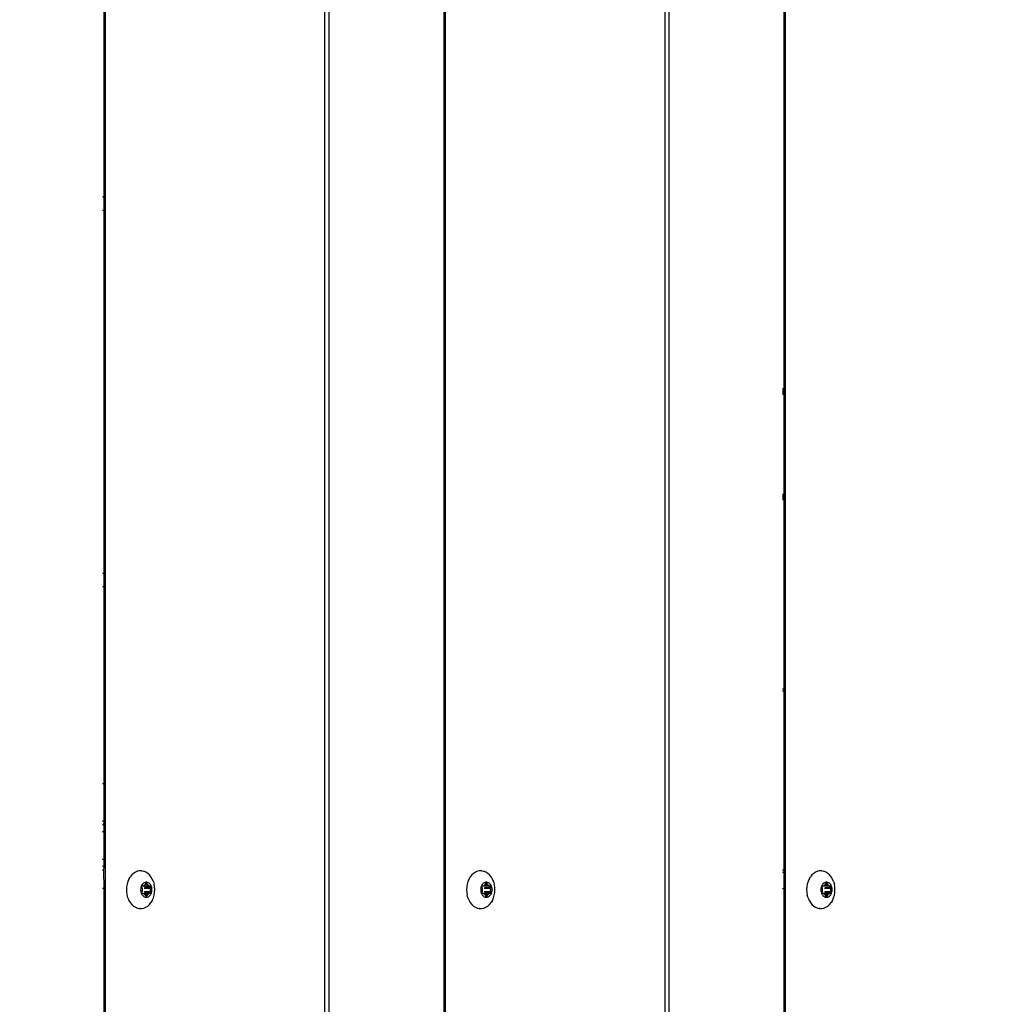
# Model space of a CAD drawing. Units: inches. Extents: x 4843 to 8245, y -2899 to -2111.
# Drawn here: x 7810 to 7837, y -2580 to -2554 of the extents above; entities that cross this region are included whole.
import ezdxf

# ---------------------------------------------------------------- set-up
doc = ezdxf.new("R2010")
doc.units = ezdxf.units.IN
doc.header["$MEASUREMENT"] = 0
doc.layers.add('VP-DIM', color=7, linetype='Continuous')
doc.layers.add('VP-EQ', color=7, linetype='Continuous', true_color=0x8a3492, plot=False)
doc.styles.get("Standard").update_dxf_attribs({"font": 'arial.ttf'})
doc.dimstyles.get("Standard").update_dxf_attribs({"dimtxt": 14, "dimasz": 20, "dimexe": 20, "dimexo": 50, "dimgap": 20, "dimtad": 0, "dimdec": 0, "dimzin": 0, "dimdsep": 46, "dimtxsty": 'Standard', "dimcen": -0.09, "dimadec": 0, "dimazin": 0, "dimtfac": 1, "dimtdec": 4, "dimtofl": 0, "dimtmove": 0, "dimatfit": 3, "dimfxl": 70, "dimfxlon": 1, "dimtolj": 1, "dimtzin": 0, "dimarcsym": 0})

# ---------------------------------------------------------------- blocks, each defined once
blk = doc.blocks.new('*D309')
at = {"layer": 'Defpoints', "color": 0}
for p in [(7823.735, -2418.816), (7776.014, -2745.315), (8167.471, -2745.315)]:
    blk.add_point(p, dxfattribs=at)
at = {"layer": 'VP-DIM', "color": 0, "lineweight": -2}
for p, q in [((8097.471, -2418.816), (8187.471, -2418.816)), ((8167.471, -2438.816), (8167.471, -2554.154)), ((8167.471, -2725.315), (8167.471, -2625.136)), ((8097.471, -2745.315), (8187.471, -2745.315))]:
    blk.add_line(p, q, dxfattribs=at)
at = {"layer": 'VP-DIM', "color": 0}
for points in [[(8170.804, -2438.816), (8164.138, -2438.816), (8167.471, -2418.816)], [(8164.138, -2725.315), (8170.804, -2725.315), (8167.471, -2745.315)]]:
    blk.add_solid(points, dxfattribs=at)
at = {"layer": 'VP-DIM', "color": 0, "insert": (8167.471, -2589.645), "char_height": 14, "attachment_point": 5, "rotation": 90}
blk.add_mtext('\\A1;335', dxfattribs=at)
blk = doc.blocks.new('*D310')
at = {"layer": 'Defpoints', "color": 0}
for p in [(7543.787, -2186.227), (7952.108, -2567.274), (7543.787, -2579.868)]:
    blk.add_point(p, dxfattribs=at)
at = {"layer": 'VP-DIM', "color": 0, "lineweight": -2}
for p, q in [((7543.787, -2256.227), (7543.787, -2166.227)), ((7952.108, -2256.227), (7952.108, -2166.227)), ((7563.787, -2186.227), (7706.901, -2186.227)), ((7932.108, -2186.227), (7778.457, -2186.227))]:
    blk.add_line(p, q, dxfattribs=at)
at = {"layer": 'VP-DIM', "color": 0}
for points in [[(7563.787, -2182.893), (7563.787, -2189.56), (7543.787, -2186.227)], [(7932.108, -2189.56), (7932.108, -2182.893), (7952.108, -2186.227)]]:
    blk.add_solid(points, dxfattribs=at)
at = {"layer": 'VP-DIM', "color": 0, "insert": (7742.679, -2186.227), "char_height": 14, "attachment_point": 5}
blk.add_mtext('\\A1;415', dxfattribs=at)
blk = doc.blocks.new('*D311')
at = {"layer": 'Defpoints', "color": 0}
for p in [(8105.508, -2130.529), (7390.229, -2579.661), (8105.508, -2588.574)]:
    blk.add_point(p, dxfattribs=at)
at = {"layer": 'VP-DIM', "color": 0, "lineweight": -2}
for p, q in [((7390.229, -2200.529), (7390.229, -2110.529)), ((8105.508, -2200.529), (8105.508, -2110.529)), ((7410.229, -2130.529), (7712.427, -2130.529)), ((8085.508, -2130.529), (7783.311, -2130.529))]:
    blk.add_line(p, q, dxfattribs=at)
at = {"layer": 'VP-DIM', "color": 0}
for points in [[(7410.229, -2127.196), (7410.229, -2133.863), (7390.229, -2130.529)], [(8085.508, -2133.863), (8085.508, -2127.196), (8105.508, -2130.529)]]:
    blk.add_solid(points, dxfattribs=at)
at = {"layer": 'VP-DIM', "color": 0, "insert": (7747.869, -2130.529), "char_height": 14, "attachment_point": 5}
blk.add_mtext('\\A1;715', dxfattribs=at)
blk = doc.blocks.new('*D312')
at = {"layer": 'Defpoints', "color": 0}
for p in [(7774.198, -2264.216), (7776.013, -2899.215), (8225.117, -2899.215)]:
    blk.add_point(p, dxfattribs=at)
at = {"layer": 'VP-DIM', "color": 0, "lineweight": -2}
for p, q in [((8155.117, -2264.216), (8245.117, -2264.216)), ((8225.117, -2284.216), (8225.117, -2546.176)), ((8225.117, -2879.215), (8225.117, -2617.256)), ((8155.117, -2899.215), (8245.117, -2899.215))]:
    blk.add_line(p, q, dxfattribs=at)
at = {"layer": 'VP-DIM', "color": 0}
for points in [[(8228.45, -2284.216), (8221.784, -2284.216), (8225.117, -2264.216)], [(8221.784, -2879.215), (8228.45, -2879.215), (8225.117, -2899.215)]]:
    blk.add_solid(points, dxfattribs=at)
at = {"layer": 'VP-DIM', "color": 0, "insert": (8225.117, -2581.716), "char_height": 14, "attachment_point": 5, "rotation": 90}
blk.add_mtext('\\A1;635', dxfattribs=at)
blk = doc.blocks.new('RB2866')
at = {"layer": 'VP-EQ', "color": 0}
for p, q in [((7544.441, -2674.238), (7544.441, -2816.44)), ((7550.383, -2816.44), (7550.383, -2674.238)), ((7550.489, -2674.238), (7550.489, -2816.44)), ((7553.598, -2674.238), (7553.598, -2816.44)), ((7553.632, -2674.238), (7553.632, -2816.44)), ((7559.574, -2816.44), (7559.574, -2674.238)), ((7559.68, -2674.238), (7559.68, -2816.44)), ((7562.823, -2674.238), (7562.823, -2816.44)), ((7562.789, -2703.44), (7562.789, -2729.794)), ((7544.407, -2714.811), (7544.407, -2724.611)), ((7544.371, -2724.611), (7544.407, -2724.611)), ((7544.407, -2724.611), (7544.407, -2724.981)), ((7544.407, -2724.981), (7544.371, -2724.981)), ((7544.407, -2724.981), (7544.407, -2734.781)), ((7562.752, -2729.794), (7562.789, -2729.794)), ((7562.752, -2729.797), (7562.789, -2729.797)), ((7562.752, -2729.8), (7562.789, -2729.8)), ((7562.752, -2729.81), (7562.789, -2729.81)), ((7562.752, -2729.813), (7562.789, -2729.813)), ((7562.752, -2729.817), (7562.789, -2729.817)), ((7562.752, -2729.833), (7562.789, -2729.833)), ((7562.752, -2729.837), (7562.789, -2729.837)), ((7562.789, -2729.794), (7562.789, -2729.797)), ((7562.789, -2729.797), (7562.789, -2729.8)), ((7562.789, -2729.8), (7562.789, -2729.81)), ((7562.789, -2729.81), (7562.789, -2729.813)), ((7562.789, -2729.813), (7562.789, -2729.817)), ((7562.789, -2729.817), (7562.789, -2729.833)), ((7562.789, -2729.833), (7562.789, -2729.837)), ((7562.789, -2729.837), (7562.789, -2729.868)), ((7562.752, -2729.868), (7562.789, -2729.868)), ((7562.752, -2729.872), (7562.789, -2729.872)), ((7562.752, -2729.879), (7562.789, -2729.879)), ((7562.752, -2729.904), (7562.789, -2729.904)), ((7562.752, -2729.943), (7562.789, -2729.943)), ((7562.789, -2729.868), (7562.789, -2729.872)), ((7562.789, -2729.872), (7562.789, -2729.879)), ((7562.789, -2729.879), (7562.789, -2729.904)), ((7562.789, -2729.904), (7562.789, -2729.943)), ((7562.789, -2729.943), (7562.789, -2732.643)), ((7562.752, -2732.643), (7562.789, -2732.643)), ((7562.789, -2732.654), (7562.752, -2732.654)), ((7562.789, -2732.682), (7562.752, -2732.682)), ((7562.789, -2732.69), (7562.752, -2732.69)), ((7562.789, -2732.715), (7562.752, -2732.715)), ((7562.789, -2732.718), (7562.752, -2732.718)), ((7562.789, -2732.724), (7562.752, -2732.724)), ((7562.789, -2732.745), (7562.752, -2732.745)), ((7562.789, -2732.752), (7562.752, -2732.752)), ((7562.789, -2732.762), (7562.752, -2732.762)), ((7562.789, -2732.774), (7562.752, -2732.774)), ((7562.789, -2732.782), (7562.752, -2732.782)), ((7562.789, -2732.782), (7562.752, -2732.785)), ((7562.752, -2732.785), (7562.789, -2732.785)), ((7562.789, -2732.643), (7562.789, -2732.654)), ((7562.789, -2732.654), (7562.789, -2732.682)), ((7562.789, -2732.682), (7562.789, -2732.69)), ((7562.789, -2732.69), (7562.789, -2732.715)), ((7562.789, -2732.715), (7562.789, -2732.718)), ((7562.789, -2732.718), (7562.789, -2732.724)), ((7562.789, -2732.724), (7562.789, -2732.745)), ((7562.789, -2732.745), (7562.789, -2732.752)), ((7562.789, -2732.752), (7562.789, -2732.762)), ((7562.789, -2732.762), (7562.789, -2732.774)), ((7562.789, -2732.774), (7562.789, -2732.782)), ((7562.789, -2732.782), (7562.789, -2732.788)), ((7562.789, -2732.788), (7562.752, -2732.788)), ((7562.752, -2732.793), (7562.789, -2732.793)), ((7562.789, -2732.788), (7562.789, -2732.793)), ((7562.789, -2732.793), (7562.789, -2737.913)), ((7544.371, -2734.781), (7544.407, -2734.781)), ((7544.407, -2734.781), (7544.407, -2735.151)), ((7544.407, -2735.151), (7544.371, -2735.151)), ((7544.407, -2735.151), (7544.407, -2740.461)), ((7562.789, -2737.913), (7562.752, -2737.913)), ((7562.789, -2737.97), (7562.752, -2737.97)), ((7562.789, -2737.913), (7562.789, -2737.97)), ((7562.789, -2737.97), (7562.789, -2742.805)), ((7544.371, -2740.461), (7544.407, -2740.461)), ((7544.407, -2740.461), (7544.407, -2741.459)), ((7544.371, -2741.474), (7544.407, -2741.459)), ((7544.407, -2741.459), (7544.407, -2741.563)), ((7544.39, -2741.571), (7544.371, -2741.585)), ((7544.407, -2741.749), (7544.371, -2741.777)), ((7544.407, -2741.563), (7544.39, -2741.571)), ((7544.407, -2741.563), (7544.407, -2741.749)), ((7544.407, -2741.749), (7544.407, -2742.523)), ((7544.371, -2742.495), (7544.407, -2742.523)), ((7544.407, -2742.523), (7544.407, -2742.708)), ((7544.371, -2742.686), (7544.39, -2742.701)), ((7544.371, -2742.796), (7544.404, -2742.81)), ((7544.39, -2742.701), (7544.407, -2742.708)), ((7544.407, -2742.708), (7544.404, -2742.81)), ((7544.404, -2742.81), (7544.407, -2742.811)), ((7544.404, -2742.81), (7544.407, -2743.3)), ((7545.211, -2742.889), (7545.163, -2742.932)), ((7545.262, -2742.856), (7545.211, -2742.889)), ((7545.317, -2742.833), (7545.262, -2742.856)), ((7545.357, -2742.822), (7545.317, -2742.833)), ((7545.373, -2742.822), (7545.357, -2742.822)), ((7545.431, -2742.822), (7545.373, -2742.822)), ((7545.431, -2742.822), (7545.487, -2742.833)), ((7545.542, -2742.856), (7545.487, -2742.833)), ((7545.594, -2742.889), (7545.542, -2742.856)), ((7545.641, -2742.932), (7545.594, -2742.889)), ((7554.402, -2742.889), (7554.354, -2742.932)), ((7554.453, -2742.856), (7554.402, -2742.889)), ((7554.508, -2742.833), (7554.453, -2742.856)), ((7554.548, -2742.822), (7554.508, -2742.833)), ((7554.564, -2742.822), (7554.548, -2742.822)), ((7554.622, -2742.822), (7554.564, -2742.822)), ((7554.622, -2742.822), (7554.678, -2742.833)), ((7554.733, -2742.856), (7554.678, -2742.833)), ((7554.785, -2742.889), (7554.733, -2742.856)), ((7554.832, -2742.932), (7554.785, -2742.889)), ((7562.789, -2742.805), (7562.752, -2742.805)), ((7562.789, -2742.862), (7562.752, -2742.862)), ((7562.789, -2742.805), (7562.789, -2742.862)), ((7562.789, -2742.862), (7562.789, -2743.3)), ((7563.593, -2742.889), (7563.545, -2742.932)), ((7563.644, -2742.856), (7563.593, -2742.889)), ((7563.699, -2742.833), (7563.644, -2742.856)), ((7563.739, -2742.822), (7563.699, -2742.833)), ((7563.755, -2742.822), (7563.739, -2742.822)), ((7563.813, -2742.822), (7563.755, -2742.822)), ((7563.813, -2742.822), (7563.869, -2742.833)), ((7563.924, -2742.856), (7563.869, -2742.833)), ((7563.975, -2742.889), (7563.924, -2742.856)), ((7564.023, -2742.932), (7563.975, -2742.889)), ((7545.057, -2743.109), (7545.036, -2743.18)), ((7545.086, -2743.043), (7545.057, -2743.109)), ((7545.086, -2743.043), (7545.121, -2742.984)), ((7545.163, -2742.932), (7545.121, -2742.984)), ((7545.48, -2743.154), (7545.461, -2743.171)), ((7545.5, -2743.141), (7545.48, -2743.154)), ((7545.522, -2743.132), (7545.5, -2743.141)), ((7545.545, -2743.127), (7545.522, -2743.132)), ((7545.532, -2743.183), (7545.543, -2743.157)), ((7545.543, -2743.157), (7545.546, -2743.153)), ((7545.543, -2743.157), (7545.57, -2743.157)), ((7545.568, -2743.127), (7545.545, -2743.127)), ((7545.546, -2743.153), (7545.549, -2743.15)), ((7545.549, -2743.15), (7545.552, -2743.148)), ((7545.552, -2743.148), (7545.556, -2743.147)), ((7545.556, -2743.147), (7545.56, -2743.148)), ((7545.56, -2743.148), (7545.564, -2743.15)), ((7545.564, -2743.15), (7545.567, -2743.153)), ((7545.567, -2743.153), (7545.57, -2743.157)), ((7545.59, -2743.132), (7545.568, -2743.127)), ((7545.57, -2743.157), (7545.581, -2743.183)), ((7545.612, -2743.141), (7545.59, -2743.132)), ((7545.633, -2743.154), (7545.612, -2743.141)), ((7545.652, -2743.171), (7545.633, -2743.154)), ((7545.683, -2742.984), (7545.641, -2742.932)), ((7545.718, -2743.043), (7545.683, -2742.984)), ((7545.747, -2743.109), (7545.718, -2743.043)), ((7545.747, -2743.109), (7545.768, -2743.18)), ((7554.248, -2743.109), (7554.227, -2743.18)), ((7554.277, -2743.043), (7554.248, -2743.109)), ((7554.277, -2743.043), (7554.312, -2742.984)), ((7554.354, -2742.932), (7554.312, -2742.984)), ((7554.671, -2743.154), (7554.652, -2743.171)), ((7554.691, -2743.141), (7554.671, -2743.154)), ((7554.713, -2743.132), (7554.691, -2743.141)), ((7554.736, -2743.127), (7554.713, -2743.132)), ((7554.723, -2743.183), (7554.734, -2743.157)), ((7554.734, -2743.157), (7554.737, -2743.153)), ((7554.734, -2743.157), (7554.761, -2743.157)), ((7554.759, -2743.127), (7554.736, -2743.127)), ((7554.737, -2743.153), (7554.74, -2743.15)), ((7554.74, -2743.15), (7554.743, -2743.148)), ((7554.743, -2743.148), (7554.747, -2743.147)), ((7554.747, -2743.147), (7554.751, -2743.148)), ((7554.751, -2743.148), (7554.755, -2743.15)), ((7554.755, -2743.15), (7554.758, -2743.153)), ((7554.758, -2743.153), (7554.761, -2743.157)), ((7554.781, -2743.132), (7554.759, -2743.127)), ((7554.761, -2743.157), (7554.772, -2743.183)), ((7554.803, -2743.141), (7554.781, -2743.132)), ((7554.824, -2743.154), (7554.803, -2743.141)), ((7554.843, -2743.171), (7554.824, -2743.154)), ((7554.874, -2742.984), (7554.832, -2742.932)), ((7554.909, -2743.043), (7554.874, -2742.984)), ((7554.938, -2743.109), (7554.909, -2743.043)), ((7554.938, -2743.109), (7554.959, -2743.18)), ((7563.439, -2743.109), (7563.418, -2743.18)), ((7563.468, -2743.043), (7563.439, -2743.109)), ((7563.468, -2743.043), (7563.503, -2742.984)), ((7563.545, -2742.932), (7563.503, -2742.984)), ((7563.862, -2743.154), (7563.843, -2743.171)), ((7563.882, -2743.141), (7563.862, -2743.154)), ((7563.904, -2743.132), (7563.882, -2743.141)), ((7563.927, -2743.127), (7563.904, -2743.132)), ((7563.914, -2743.183), (7563.925, -2743.157)), ((7563.925, -2743.157), (7563.927, -2743.153)), ((7563.925, -2743.157), (7563.952, -2743.157)), ((7563.95, -2743.127), (7563.927, -2743.127)), ((7563.927, -2743.153), (7563.931, -2743.15)), ((7563.931, -2743.15), (7563.934, -2743.148)), ((7563.934, -2743.148), (7563.938, -2743.147)), ((7563.938, -2743.147), (7563.942, -2743.148)), ((7563.942, -2743.148), (7563.946, -2743.15)), ((7563.946, -2743.15), (7563.949, -2743.153)), ((7563.949, -2743.153), (7563.952, -2743.157)), ((7563.972, -2743.132), (7563.95, -2743.127)), ((7563.952, -2743.157), (7563.963, -2743.183)), ((7563.994, -2743.141), (7563.972, -2743.132)), ((7564.015, -2743.154), (7563.994, -2743.141)), ((7564.034, -2743.171), (7564.015, -2743.154)), ((7564.065, -2742.984), (7564.023, -2742.932)), ((7564.1, -2743.043), (7564.065, -2742.984)), ((7564.129, -2743.109), (7564.1, -2743.043)), ((7564.129, -2743.109), (7564.15, -2743.18)), ((7544.407, -2743.3), (7544.371, -2743.3)), ((7544.407, -2743.3), (7544.407, -2747.381)), ((7545.023, -2743.255), (7545.019, -2743.331)), ((7545.019, -2743.331), (7545.023, -2743.407)), ((7545.036, -2743.18), (7545.023, -2743.255)), ((7545.023, -2743.407), (7545.036, -2743.481)), ((7545.405, -2743.3), (7545.403, -2743.331)), ((7545.403, -2743.331), (7545.405, -2743.361)), ((7545.41, -2743.271), (7545.405, -2743.3)), ((7545.405, -2743.361), (7545.41, -2743.391)), ((7545.418, -2743.242), (7545.41, -2743.271)), ((7545.41, -2743.391), (7545.418, -2743.419)), ((7545.43, -2743.216), (7545.418, -2743.242)), ((7545.418, -2743.419), (7545.43, -2743.446)), ((7545.444, -2743.192), (7545.43, -2743.216)), ((7545.435, -2743.244), (7545.437, -2743.239)), ((7545.435, -2743.249), (7545.435, -2743.244)), ((7545.435, -2743.254), (7545.435, -2743.249)), ((7545.437, -2743.259), (7545.435, -2743.254)), ((7545.435, -2743.407), (7545.437, -2743.402)), ((7545.435, -2743.412), (7545.435, -2743.407)), ((7545.435, -2743.418), (7545.435, -2743.412)), ((7545.437, -2743.422), (7545.435, -2743.418)), ((7545.437, -2743.239), (7545.439, -2743.235)), ((7545.448, -2743.285), (7545.437, -2743.259)), ((7545.437, -2743.402), (7545.448, -2743.376)), ((7545.439, -2743.427), (7545.437, -2743.422)), ((7545.439, -2743.235), (7545.443, -2743.231)), ((7545.443, -2743.231), (7545.446, -2743.229)), ((7545.461, -2743.171), (7545.444, -2743.192)), ((7545.446, -2743.229), (7545.45, -2743.229)), ((7545.45, -2743.291), (7545.448, -2743.285)), ((7545.448, -2743.376), (7545.45, -2743.37)), ((7545.449, -2743.331), (7545.451, -2743.306)), ((7545.451, -2743.356), (7545.449, -2743.331)), ((7545.45, -2743.229), (7545.472, -2743.229)), ((7545.451, -2743.298), (7545.45, -2743.291)), ((7545.45, -2743.37), (7545.451, -2743.363)), ((7545.451, -2743.306), (7545.451, -2743.298)), ((7545.451, -2743.363), (7545.451, -2743.356)), ((7545.472, -2743.229), (7545.478, -2743.228)), ((7545.478, -2743.228), (7545.483, -2743.225)), ((7545.483, -2743.225), (7545.487, -2743.221)), ((7545.487, -2743.221), (7545.503, -2743.207)), ((7545.487, -2743.221), (7545.625, -2743.221)), ((7545.496, -2743.229), (7545.625, -2743.221)), ((7545.498, -2743.285), (7545.665, -2743.285)), ((7545.498, -2743.376), (7545.665, -2743.376)), ((7545.503, -2743.207), (7545.52, -2743.196)), ((7545.509, -2743.259), (7545.676, -2743.259)), ((7545.509, -2743.402), (7545.676, -2743.402)), ((7545.52, -2743.196), (7545.525, -2743.193)), ((7545.525, -2743.193), (7545.529, -2743.189)), ((7545.529, -2743.189), (7545.532, -2743.183)), ((7545.532, -2743.183), (7545.581, -2743.183)), ((7545.581, -2743.183), (7545.584, -2743.189)), ((7545.584, -2743.189), (7545.588, -2743.193)), ((7545.588, -2743.193), (7545.593, -2743.196)), ((7545.593, -2743.196), (7545.61, -2743.207)), ((7545.61, -2743.207), (7545.625, -2743.221)), ((7545.625, -2743.221), (7545.63, -2743.225)), ((7545.63, -2743.225), (7545.635, -2743.228)), ((7545.635, -2743.228), (7545.64, -2743.229)), ((7545.64, -2743.229), (7545.663, -2743.229)), ((7545.669, -2743.192), (7545.652, -2743.171)), ((7545.663, -2743.291), (7545.662, -2743.298)), ((7545.662, -2743.298), (7545.662, -2743.306)), ((7545.662, -2743.306), (7545.664, -2743.331)), ((7545.664, -2743.331), (7545.662, -2743.356)), ((7545.662, -2743.356), (7545.662, -2743.363)), ((7545.662, -2743.363), (7545.663, -2743.37)), ((7545.663, -2743.229), (7545.666, -2743.229)), ((7545.665, -2743.285), (7545.663, -2743.291)), ((7545.663, -2743.37), (7545.665, -2743.376)), ((7545.676, -2743.259), (7545.665, -2743.285)), ((7545.665, -2743.376), (7545.676, -2743.402)), ((7545.666, -2743.229), (7545.67, -2743.231)), ((7545.683, -2743.216), (7545.669, -2743.192)), ((7545.67, -2743.231), (7545.673, -2743.235)), ((7545.673, -2743.235), (7545.676, -2743.239)), ((7545.676, -2743.422), (7545.673, -2743.427)), ((7545.676, -2743.239), (7545.677, -2743.244)), ((7545.677, -2743.254), (7545.676, -2743.259)), ((7545.676, -2743.402), (7545.677, -2743.407)), ((7545.677, -2743.418), (7545.676, -2743.422)), ((7545.677, -2743.244), (7545.678, -2743.249)), ((7545.678, -2743.249), (7545.677, -2743.254)), ((7545.677, -2743.407), (7545.678, -2743.412)), ((7545.678, -2743.412), (7545.677, -2743.418)), ((7545.694, -2743.242), (7545.683, -2743.216)), ((7545.683, -2743.446), (7545.694, -2743.419)), ((7545.703, -2743.271), (7545.694, -2743.242)), ((7545.694, -2743.419), (7545.703, -2743.391)), ((7545.708, -2743.3), (7545.703, -2743.271)), ((7545.703, -2743.391), (7545.708, -2743.361)), ((7545.71, -2743.331), (7545.708, -2743.3)), ((7545.708, -2743.361), (7545.71, -2743.331)), ((7545.781, -2743.255), (7545.768, -2743.18)), ((7545.768, -2743.481), (7545.781, -2743.407)), ((7545.785, -2743.331), (7545.781, -2743.255)), ((7545.781, -2743.407), (7545.785, -2743.331)), ((7554.214, -2743.255), (7554.21, -2743.331)), ((7554.21, -2743.331), (7554.214, -2743.407)), ((7554.227, -2743.18), (7554.214, -2743.255)), ((7554.214, -2743.407), (7554.227, -2743.481)), ((7554.596, -2743.3), (7554.594, -2743.331)), ((7554.594, -2743.331), (7554.596, -2743.361)), ((7554.601, -2743.271), (7554.596, -2743.3)), ((7554.596, -2743.361), (7554.601, -2743.391)), ((7554.609, -2743.242), (7554.601, -2743.271)), ((7554.601, -2743.391), (7554.609, -2743.419)), ((7554.621, -2743.216), (7554.609, -2743.242)), ((7554.609, -2743.419), (7554.621, -2743.446)), ((7554.635, -2743.192), (7554.621, -2743.216)), ((7554.626, -2743.244), (7554.628, -2743.239)), ((7554.626, -2743.249), (7554.626, -2743.244)), ((7554.626, -2743.254), (7554.626, -2743.249)), ((7554.628, -2743.259), (7554.626, -2743.254)), ((7554.626, -2743.407), (7554.628, -2743.402)), ((7554.626, -2743.412), (7554.626, -2743.407)), ((7554.626, -2743.418), (7554.626, -2743.412)), ((7554.628, -2743.422), (7554.626, -2743.418)), ((7554.628, -2743.239), (7554.63, -2743.235)), ((7554.639, -2743.285), (7554.628, -2743.259)), ((7554.628, -2743.402), (7554.639, -2743.376)), ((7554.63, -2743.427), (7554.628, -2743.422)), ((7554.63, -2743.235), (7554.634, -2743.231)), ((7554.634, -2743.231), (7554.637, -2743.229)), ((7554.652, -2743.171), (7554.635, -2743.192)), ((7554.637, -2743.229), (7554.641, -2743.229)), ((7554.641, -2743.291), (7554.639, -2743.285)), ((7554.639, -2743.376), (7554.641, -2743.37)), ((7554.64, -2743.331), (7554.642, -2743.306)), ((7554.642, -2743.356), (7554.64, -2743.331)), ((7554.641, -2743.229), (7554.663, -2743.229)), ((7554.642, -2743.298), (7554.641, -2743.291)), ((7554.641, -2743.37), (7554.642, -2743.363)), ((7554.642, -2743.306), (7554.642, -2743.298)), ((7554.642, -2743.363), (7554.642, -2743.356)), ((7554.663, -2743.229), (7554.669, -2743.228)), ((7554.669, -2743.228), (7554.674, -2743.225)), ((7554.674, -2743.225), (7554.678, -2743.221)), ((7554.674, -2743.225), (7554.687, -2743.229)), ((7554.678, -2743.221), (7554.694, -2743.207)), ((7554.816, -2743.221), (7554.687, -2743.229)), ((7554.689, -2743.285), (7554.856, -2743.285)), ((7554.689, -2743.376), (7554.856, -2743.376)), ((7554.694, -2743.207), (7554.711, -2743.196)), ((7554.7, -2743.259), (7554.867, -2743.259)), ((7554.7, -2743.402), (7554.867, -2743.402)), ((7554.711, -2743.196), (7554.716, -2743.193)), ((7554.716, -2743.193), (7554.72, -2743.189)), ((7554.72, -2743.189), (7554.723, -2743.183)), ((7554.723, -2743.183), (7554.772, -2743.183)), ((7554.772, -2743.183), (7554.775, -2743.189)), ((7554.775, -2743.189), (7554.779, -2743.193)), ((7554.779, -2743.193), (7554.784, -2743.196)), ((7554.784, -2743.196), (7554.801, -2743.207)), ((7554.801, -2743.207), (7554.816, -2743.221)), ((7554.816, -2743.221), (7554.821, -2743.225)), ((7554.821, -2743.225), (7554.826, -2743.228)), ((7554.826, -2743.228), (7554.831, -2743.229)), ((7554.831, -2743.229), (7554.853, -2743.229)), ((7554.86, -2743.192), (7554.843, -2743.171)), ((7554.853, -2743.229), (7554.857, -2743.229)), ((7554.854, -2743.291), (7554.853, -2743.298)), ((7554.853, -2743.298), (7554.853, -2743.306)), ((7554.853, -2743.306), (7554.855, -2743.331)), ((7554.855, -2743.331), (7554.853, -2743.356)), ((7554.853, -2743.356), (7554.853, -2743.363)), ((7554.853, -2743.363), (7554.854, -2743.37)), ((7554.856, -2743.285), (7554.854, -2743.291)), ((7554.854, -2743.37), (7554.856, -2743.376)), ((7554.867, -2743.259), (7554.856, -2743.285)), ((7554.856, -2743.376), (7554.867, -2743.402)), ((7554.857, -2743.229), (7554.861, -2743.231)), ((7554.874, -2743.216), (7554.86, -2743.192)), ((7554.861, -2743.231), (7554.864, -2743.235)), ((7554.864, -2743.235), (7554.867, -2743.239)), ((7554.867, -2743.422), (7554.864, -2743.427)), ((7554.867, -2743.239), (7554.868, -2743.244)), ((7554.868, -2743.254), (7554.867, -2743.259)), ((7554.867, -2743.402), (7554.868, -2743.407)), ((7554.868, -2743.418), (7554.867, -2743.422)), ((7554.868, -2743.244), (7554.869, -2743.249)), ((7554.869, -2743.249), (7554.868, -2743.254)), ((7554.868, -2743.407), (7554.869, -2743.412)), ((7554.869, -2743.412), (7554.868, -2743.418)), ((7554.885, -2743.242), (7554.874, -2743.216)), ((7554.874, -2743.446), (7554.885, -2743.419)), ((7554.894, -2743.271), (7554.885, -2743.242)), ((7554.885, -2743.419), (7554.894, -2743.391)), ((7554.899, -2743.3), (7554.894, -2743.271)), ((7554.894, -2743.391), (7554.899, -2743.361)), ((7554.901, -2743.331), (7554.899, -2743.3)), ((7554.899, -2743.361), (7554.901, -2743.331)), ((7554.972, -2743.255), (7554.959, -2743.18)), ((7554.959, -2743.481), (7554.972, -2743.407)), ((7554.976, -2743.331), (7554.972, -2743.255)), ((7554.972, -2743.407), (7554.976, -2743.331)), ((7562.752, -2743.3), (7562.789, -2743.3)), ((7562.789, -2743.3), (7562.789, -2747.381)), ((7563.405, -2743.255), (7563.401, -2743.331)), ((7563.401, -2743.331), (7563.405, -2743.407)), ((7563.418, -2743.18), (7563.405, -2743.255)), ((7563.405, -2743.407), (7563.418, -2743.481)), ((7563.787, -2743.3), (7563.785, -2743.331)), ((7563.785, -2743.331), (7563.787, -2743.361)), ((7563.792, -2743.271), (7563.787, -2743.3)), ((7563.787, -2743.361), (7563.792, -2743.391)), ((7563.8, -2743.242), (7563.792, -2743.271)), ((7563.792, -2743.391), (7563.8, -2743.419)), ((7563.812, -2743.216), (7563.8, -2743.242)), ((7563.8, -2743.419), (7563.812, -2743.446)), ((7563.826, -2743.192), (7563.812, -2743.216)), ((7563.817, -2743.244), (7563.819, -2743.239)), ((7563.817, -2743.249), (7563.817, -2743.244)), ((7563.817, -2743.254), (7563.817, -2743.249)), ((7563.819, -2743.259), (7563.817, -2743.254)), ((7563.817, -2743.407), (7563.819, -2743.402)), ((7563.817, -2743.412), (7563.817, -2743.407)), ((7563.817, -2743.418), (7563.817, -2743.412)), ((7563.819, -2743.422), (7563.817, -2743.418)), ((7563.819, -2743.239), (7563.821, -2743.235)), ((7563.83, -2743.285), (7563.819, -2743.259)), ((7563.819, -2743.402), (7563.83, -2743.376)), ((7563.821, -2743.427), (7563.819, -2743.422)), ((7563.821, -2743.235), (7563.825, -2743.231)), ((7563.825, -2743.231), (7563.828, -2743.229)), ((7563.843, -2743.171), (7563.826, -2743.192)), ((7563.828, -2743.229), (7563.832, -2743.229)), ((7563.832, -2743.291), (7563.83, -2743.285)), ((7563.83, -2743.376), (7563.832, -2743.37)), ((7563.831, -2743.331), (7563.833, -2743.306)), ((7563.833, -2743.356), (7563.831, -2743.331)), ((7563.832, -2743.229), (7563.854, -2743.229)), ((7563.833, -2743.298), (7563.832, -2743.291)), ((7563.832, -2743.37), (7563.833, -2743.363)), ((7563.833, -2743.306), (7563.833, -2743.298)), ((7563.833, -2743.363), (7563.833, -2743.356)), ((7563.854, -2743.229), (7563.86, -2743.228)), ((7563.86, -2743.228), (7563.865, -2743.225)), ((7563.865, -2743.225), (7563.869, -2743.221)), ((7563.865, -2743.225), (7563.878, -2743.229)), ((7563.869, -2743.221), (7563.885, -2743.207)), ((7564.007, -2743.221), (7563.878, -2743.229)), ((7563.88, -2743.285), (7564.047, -2743.285)), ((7563.88, -2743.376), (7564.047, -2743.376)), ((7563.885, -2743.207), (7563.902, -2743.196)), ((7563.891, -2743.259), (7564.058, -2743.259)), ((7563.891, -2743.402), (7564.058, -2743.402)), ((7563.902, -2743.196), (7563.907, -2743.193)), ((7563.907, -2743.193), (7563.911, -2743.189)), ((7563.911, -2743.189), (7563.914, -2743.183)), ((7563.914, -2743.183), (7563.963, -2743.183)), ((7563.963, -2743.183), (7563.966, -2743.189)), ((7563.966, -2743.189), (7563.97, -2743.193)), ((7563.97, -2743.193), (7563.975, -2743.196)), ((7563.975, -2743.196), (7563.992, -2743.207)), ((7563.992, -2743.207), (7564.007, -2743.221)), ((7564.007, -2743.221), (7564.012, -2743.225)), ((7564.012, -2743.225), (7564.017, -2743.228)), ((7564.017, -2743.228), (7564.022, -2743.229)), ((7564.022, -2743.229), (7564.044, -2743.229)), ((7564.051, -2743.192), (7564.034, -2743.171)), ((7564.044, -2743.229), (7564.048, -2743.229)), ((7564.047, -2743.285), (7564.044, -2743.291)), ((7564.044, -2743.291), (7564.044, -2743.298)), ((7564.044, -2743.298), (7564.044, -2743.306)), ((7564.044, -2743.306), (7564.046, -2743.331)), ((7564.046, -2743.331), (7564.044, -2743.356)), ((7564.044, -2743.356), (7564.044, -2743.363)), ((7564.044, -2743.363), (7564.044, -2743.37)), ((7564.044, -2743.37), (7564.047, -2743.376)), ((7564.058, -2743.259), (7564.047, -2743.285)), ((7564.047, -2743.376), (7564.058, -2743.402)), ((7564.048, -2743.229), (7564.052, -2743.231)), ((7564.065, -2743.216), (7564.051, -2743.192)), ((7564.052, -2743.231), (7564.055, -2743.235)), ((7564.055, -2743.235), (7564.058, -2743.239)), ((7564.058, -2743.422), (7564.055, -2743.427)), ((7564.058, -2743.239), (7564.059, -2743.244)), ((7564.059, -2743.254), (7564.058, -2743.259)), ((7564.058, -2743.402), (7564.059, -2743.407)), ((7564.059, -2743.418), (7564.058, -2743.422)), ((7564.059, -2743.244), (7564.06, -2743.249)), ((7564.06, -2743.249), (7564.059, -2743.254)), ((7564.059, -2743.407), (7564.06, -2743.412)), ((7564.06, -2743.412), (7564.059, -2743.418)), ((7564.076, -2743.242), (7564.065, -2743.216)), ((7564.065, -2743.446), (7564.076, -2743.419)), ((7564.085, -2743.271), (7564.076, -2743.242)), ((7564.076, -2743.419), (7564.085, -2743.391)), ((7564.09, -2743.3), (7564.085, -2743.271)), ((7564.085, -2743.391), (7564.09, -2743.361)), ((7564.092, -2743.331), (7564.09, -2743.3)), ((7564.09, -2743.361), (7564.092, -2743.331)), ((7564.163, -2743.255), (7564.15, -2743.18)), ((7564.15, -2743.481), (7564.163, -2743.407)), ((7564.167, -2743.331), (7564.163, -2743.255)), ((7564.163, -2743.407), (7564.167, -2743.331)), ((7545.057, -2743.552), (7545.036, -2743.481)), ((7545.057, -2743.552), (7545.086, -2743.618)), ((7545.086, -2743.618), (7545.121, -2743.678)), ((7545.121, -2743.678), (7545.163, -2743.729)), ((7545.43, -2743.446), (7545.444, -2743.469)), ((7545.443, -2743.43), (7545.439, -2743.427)), ((7545.446, -2743.432), (7545.443, -2743.43)), ((7545.444, -2743.469), (7545.461, -2743.49)), ((7545.45, -2743.433), (7545.446, -2743.432)), ((7545.472, -2743.433), (7545.45, -2743.433)), ((7545.461, -2743.49), (7545.48, -2743.507)), ((7545.478, -2743.434), (7545.472, -2743.433)), ((7545.483, -2743.436), (7545.478, -2743.434)), ((7545.48, -2743.507), (7545.5, -2743.521)), ((7545.487, -2743.44), (7545.483, -2743.436)), ((7545.503, -2743.454), (7545.487, -2743.44)), ((7545.487, -2743.44), (7545.625, -2743.44)), ((7545.496, -2743.433), (7545.625, -2743.44)), ((7545.5, -2743.521), (7545.522, -2743.53)), ((7545.52, -2743.465), (7545.503, -2743.454)), ((7545.525, -2743.468), (7545.52, -2743.465)), ((7545.522, -2743.53), (7545.545, -2743.534)), ((7545.529, -2743.473), (7545.525, -2743.468)), ((7545.532, -2743.478), (7545.529, -2743.473)), ((7545.543, -2743.504), (7545.532, -2743.478)), ((7545.532, -2743.478), (7545.581, -2743.478)), ((7545.546, -2743.508), (7545.543, -2743.504)), ((7545.543, -2743.504), (7545.57, -2743.504)), ((7545.545, -2743.534), (7545.568, -2743.534)), ((7545.549, -2743.512), (7545.546, -2743.508)), ((7545.552, -2743.514), (7545.549, -2743.512)), ((7545.556, -2743.514), (7545.552, -2743.514)), ((7545.56, -2743.514), (7545.556, -2743.514)), ((7545.564, -2743.512), (7545.56, -2743.514)), ((7545.567, -2743.508), (7545.564, -2743.512)), ((7545.57, -2743.504), (7545.567, -2743.508)), ((7545.568, -2743.534), (7545.59, -2743.53)), ((7545.581, -2743.478), (7545.57, -2743.504)), ((7545.584, -2743.473), (7545.581, -2743.478)), ((7545.588, -2743.468), (7545.584, -2743.473)), ((7545.593, -2743.465), (7545.588, -2743.468)), ((7545.59, -2743.53), (7545.612, -2743.521)), ((7545.61, -2743.454), (7545.593, -2743.465)), ((7545.625, -2743.44), (7545.61, -2743.454)), ((7545.612, -2743.521), (7545.633, -2743.507)), ((7545.63, -2743.436), (7545.625, -2743.44)), ((7545.635, -2743.434), (7545.63, -2743.436)), ((7545.633, -2743.507), (7545.652, -2743.49)), ((7545.64, -2743.433), (7545.635, -2743.434)), ((7545.663, -2743.433), (7545.64, -2743.433)), ((7545.641, -2743.729), (7545.683, -2743.678)), ((7545.652, -2743.49), (7545.669, -2743.469)), ((7545.666, -2743.432), (7545.663, -2743.433)), ((7545.67, -2743.43), (7545.666, -2743.432)), ((7545.669, -2743.469), (7545.683, -2743.446)), ((7545.673, -2743.427), (7545.67, -2743.43)), ((7545.718, -2743.618), (7545.683, -2743.678)), ((7545.718, -2743.618), (7545.747, -2743.552)), ((7545.747, -2743.552), (7545.768, -2743.481)), ((7554.248, -2743.552), (7554.227, -2743.481)), ((7554.248, -2743.552), (7554.277, -2743.618)), ((7554.277, -2743.618), (7554.312, -2743.678)), ((7554.312, -2743.678), (7554.354, -2743.729)), ((7554.621, -2743.446), (7554.635, -2743.469)), ((7554.634, -2743.43), (7554.63, -2743.427)), ((7554.637, -2743.432), (7554.634, -2743.43)), ((7554.635, -2743.469), (7554.652, -2743.49)), ((7554.641, -2743.433), (7554.637, -2743.432)), ((7554.663, -2743.433), (7554.641, -2743.433)), ((7554.652, -2743.49), (7554.671, -2743.507)), ((7554.669, -2743.434), (7554.663, -2743.433)), ((7554.674, -2743.436), (7554.669, -2743.434)), ((7554.671, -2743.507), (7554.691, -2743.521)), ((7554.678, -2743.44), (7554.674, -2743.436)), ((7554.694, -2743.454), (7554.678, -2743.44)), ((7554.678, -2743.44), (7554.816, -2743.44)), ((7554.687, -2743.433), (7554.816, -2743.44)), ((7554.691, -2743.521), (7554.713, -2743.53)), ((7554.711, -2743.465), (7554.694, -2743.454)), ((7554.716, -2743.468), (7554.711, -2743.465)), ((7554.713, -2743.53), (7554.736, -2743.534)), ((7554.72, -2743.473), (7554.716, -2743.468)), ((7554.723, -2743.478), (7554.72, -2743.473)), ((7554.734, -2743.504), (7554.723, -2743.478)), ((7554.723, -2743.478), (7554.772, -2743.478)), ((7554.737, -2743.508), (7554.734, -2743.504)), ((7554.734, -2743.504), (7554.761, -2743.504)), ((7554.736, -2743.534), (7554.759, -2743.534)), ((7554.74, -2743.512), (7554.737, -2743.508)), ((7554.743, -2743.514), (7554.74, -2743.512)), ((7554.747, -2743.514), (7554.743, -2743.514)), ((7554.751, -2743.514), (7554.747, -2743.514)), ((7554.755, -2743.512), (7554.751, -2743.514)), ((7554.758, -2743.508), (7554.755, -2743.512)), ((7554.761, -2743.504), (7554.758, -2743.508)), ((7554.759, -2743.534), (7554.781, -2743.53)), ((7554.772, -2743.478), (7554.761, -2743.504)), ((7554.775, -2743.473), (7554.772, -2743.478)), ((7554.779, -2743.468), (7554.775, -2743.473)), ((7554.784, -2743.465), (7554.779, -2743.468)), ((7554.781, -2743.53), (7554.803, -2743.521)), ((7554.801, -2743.454), (7554.784, -2743.465)), ((7554.816, -2743.44), (7554.801, -2743.454)), ((7554.803, -2743.521), (7554.824, -2743.507)), ((7554.821, -2743.436), (7554.816, -2743.44)), ((7554.826, -2743.434), (7554.821, -2743.436)), ((7554.824, -2743.507), (7554.843, -2743.49)), ((7554.831, -2743.433), (7554.826, -2743.434)), ((7554.853, -2743.433), (7554.831, -2743.433)), ((7554.832, -2743.729), (7554.874, -2743.678)), ((7554.843, -2743.49), (7554.86, -2743.469)), ((7554.857, -2743.432), (7554.853, -2743.433)), ((7554.861, -2743.43), (7554.857, -2743.432)), ((7554.86, -2743.469), (7554.874, -2743.446)), ((7554.864, -2743.427), (7554.861, -2743.43)), ((7554.909, -2743.618), (7554.874, -2743.678)), ((7554.909, -2743.618), (7554.938, -2743.552)), ((7554.938, -2743.552), (7554.959, -2743.481)), ((7563.439, -2743.552), (7563.418, -2743.481)), ((7563.439, -2743.552), (7563.468, -2743.618)), ((7563.468, -2743.618), (7563.503, -2743.678)), ((7563.503, -2743.678), (7563.545, -2743.729)), ((7563.812, -2743.446), (7563.826, -2743.469)), ((7563.825, -2743.43), (7563.821, -2743.427)), ((7563.828, -2743.432), (7563.825, -2743.43)), ((7563.826, -2743.469), (7563.843, -2743.49)), ((7563.832, -2743.433), (7563.828, -2743.432)), ((7563.854, -2743.433), (7563.832, -2743.433)), ((7563.843, -2743.49), (7563.862, -2743.507)), ((7563.86, -2743.434), (7563.854, -2743.433)), ((7563.865, -2743.436), (7563.86, -2743.434)), ((7563.862, -2743.507), (7563.882, -2743.521)), ((7563.869, -2743.44), (7563.865, -2743.436)), ((7563.885, -2743.454), (7563.869, -2743.44)), ((7563.869, -2743.44), (7564.007, -2743.44)), ((7563.878, -2743.433), (7563.885, -2743.43)), ((7563.882, -2743.521), (7563.904, -2743.53)), ((7563.885, -2743.43), (7563.888, -2743.427)), ((7563.902, -2743.465), (7563.885, -2743.454)), ((7563.888, -2743.427), (7564.007, -2743.44)), ((7563.907, -2743.468), (7563.902, -2743.465)), ((7563.904, -2743.53), (7563.927, -2743.534)), ((7563.911, -2743.473), (7563.907, -2743.468)), ((7563.914, -2743.478), (7563.911, -2743.473)), ((7563.925, -2743.504), (7563.914, -2743.478)), ((7563.914, -2743.478), (7563.963, -2743.478)), ((7563.927, -2743.508), (7563.925, -2743.504)), ((7563.925, -2743.504), (7563.952, -2743.504)), ((7563.931, -2743.512), (7563.927, -2743.508)), ((7563.927, -2743.534), (7563.95, -2743.534)), ((7563.934, -2743.514), (7563.931, -2743.512)), ((7563.938, -2743.514), (7563.934, -2743.514)), ((7563.942, -2743.514), (7563.938, -2743.514)), ((7563.946, -2743.512), (7563.942, -2743.514)), ((7563.949, -2743.508), (7563.946, -2743.512)), ((7563.952, -2743.504), (7563.949, -2743.508)), ((7563.95, -2743.534), (7563.972, -2743.53)), ((7563.963, -2743.478), (7563.952, -2743.504)), ((7563.966, -2743.473), (7563.963, -2743.478)), ((7563.97, -2743.468), (7563.966, -2743.473)), ((7563.975, -2743.465), (7563.97, -2743.468)), ((7563.972, -2743.53), (7563.994, -2743.521)), ((7563.992, -2743.454), (7563.975, -2743.465)), ((7564.007, -2743.44), (7563.992, -2743.454)), ((7563.994, -2743.521), (7564.015, -2743.507)), ((7564.012, -2743.436), (7564.007, -2743.44)), ((7564.017, -2743.434), (7564.012, -2743.436)), ((7564.015, -2743.507), (7564.034, -2743.49)), ((7564.022, -2743.433), (7564.017, -2743.434)), ((7564.044, -2743.433), (7564.022, -2743.433)), ((7564.023, -2743.729), (7564.065, -2743.678)), ((7564.034, -2743.49), (7564.051, -2743.469)), ((7564.048, -2743.432), (7564.044, -2743.433)), ((7564.052, -2743.43), (7564.048, -2743.432)), ((7564.051, -2743.469), (7564.065, -2743.446)), ((7564.055, -2743.427), (7564.052, -2743.43)), ((7564.1, -2743.618), (7564.065, -2743.678)), ((7564.1, -2743.618), (7564.129, -2743.552)), ((7564.129, -2743.552), (7564.15, -2743.481)), ((7545.163, -2743.729), (7545.211, -2743.772)), ((7545.211, -2743.772), (7545.262, -2743.805)), ((7545.262, -2743.805), (7545.317, -2743.828)), ((7545.317, -2743.828), (7545.357, -2743.839)), ((7545.362, -2743.837), (7545.357, -2743.839)), ((7545.373, -2743.839), (7545.362, -2743.837)), ((7545.373, -2743.839), (7545.431, -2743.839)), ((7545.431, -2743.839), (7545.487, -2743.828)), ((7545.487, -2743.828), (7545.542, -2743.805)), ((7545.542, -2743.805), (7545.594, -2743.772)), ((7545.594, -2743.772), (7545.641, -2743.729)), ((7554.354, -2743.729), (7554.402, -2743.772)), ((7554.402, -2743.772), (7554.453, -2743.805)), ((7554.453, -2743.805), (7554.508, -2743.828)), ((7554.508, -2743.828), (7554.548, -2743.839)), ((7554.553, -2743.837), (7554.548, -2743.839)), ((7554.564, -2743.839), (7554.553, -2743.837)), ((7554.564, -2743.839), (7554.622, -2743.839)), ((7554.622, -2743.839), (7554.678, -2743.828)), ((7554.678, -2743.828), (7554.733, -2743.805)), ((7554.733, -2743.805), (7554.785, -2743.772)), ((7554.785, -2743.772), (7554.832, -2743.729)), ((7563.545, -2743.729), (7563.593, -2743.772)), ((7563.593, -2743.772), (7563.644, -2743.805)), ((7563.644, -2743.805), (7563.699, -2743.828)), ((7563.699, -2743.828), (7563.739, -2743.839)), ((7563.744, -2743.837), (7563.739, -2743.839)), ((7563.755, -2743.839), (7563.744, -2743.837)), ((7563.755, -2743.839), (7563.813, -2743.839)), ((7563.813, -2743.839), (7563.869, -2743.828)), ((7563.869, -2743.828), (7563.924, -2743.805)), ((7563.924, -2743.805), (7563.975, -2743.772)), ((7563.975, -2743.772), (7564.023, -2743.729))]:
    blk.add_line(p, q, dxfattribs=at)
blk = doc.blocks.new('RB2866_2D')
at = {"layer": 'VP-EQ', "color": 0}
blk.add_blockref('RB2866', (268.255, 166.098), dxfattribs=at)

msp = doc.modelspace()

# ---------------------------------------------------------------- block references
at = {"layer": 'VP-EQ', "color": 0}
msp.add_blockref('RB2866_2D', (0, 0), dxfattribs=at)

# ---------------------------------------------------------------- dimensions: what is measured, and where the dimension line sits
at = {"layer": 'VP-DIM', "color": 0}
dim = msp.add_linear_dim(base=(8105.508, -2130.529), p1=(7390.229, -2579.661), p2=(8105.508, -2588.574), dimstyle='Standard', dxfattribs=at)
dim.commit()
dim.dimension.update_dxf_attribs({"geometry": '*D311', "text_midpoint": (7747.869, -2130.529)})
dim = msp.add_linear_dim(base=(7543.787, -2186.227), p1=(7952.108, -2567.274), p2=(7543.787, -2579.868), text='415', dimstyle='Standard', dxfattribs=at)
dim.commit()
dim.dimension.update_dxf_attribs({"geometry": '*D310', "text_midpoint": (7742.679, -2186.227), "dimtype": 160})
dim = msp.add_linear_dim(base=(8225.117, -2899.215), p1=(7774.198, -2264.216), p2=(7776.013, -2899.215), angle=90, dimstyle='Standard', dxfattribs=at)
dim.commit()
dim.dimension.update_dxf_attribs({"geometry": '*D312', "text_midpoint": (8225.117, -2581.716)})
dim = msp.add_linear_dim(base=(8167.471, -2745.315), p1=(7823.735, -2418.816), p2=(7776.014, -2745.315), angle=90, text='335', dimstyle='Standard', dxfattribs=at)
dim.commit()
dim.dimension.update_dxf_attribs({"geometry": '*D309', "text_midpoint": (8167.471, -2589.645), "dimtype": 160})

doc.saveas('drawing.dxf')
